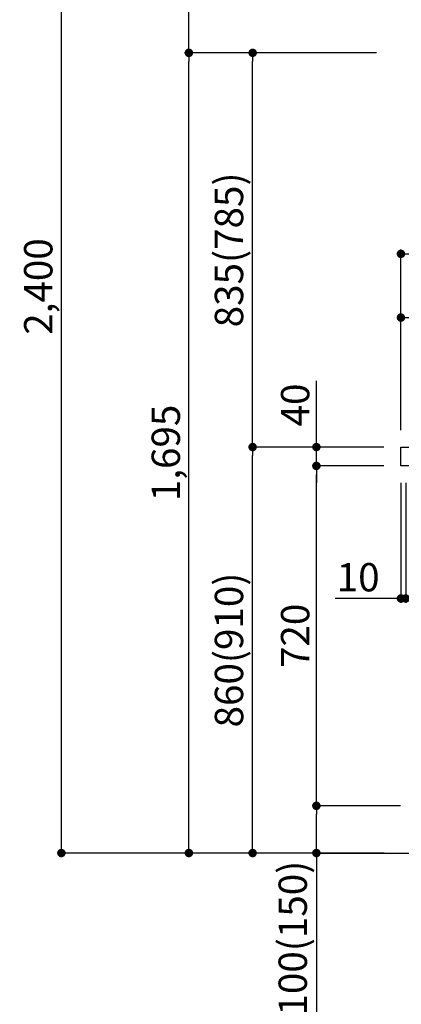
# Model space of a CAD drawing. Units: inches. Extents: x 0 to 26473, y -25 to 8845.
# Drawn here: x 10369 to 11177, y 1715 to 3800 of the extents above; entities that cross this region are included whole.
import ezdxf

# ---------------------------------------------------------------- set-up
doc = ezdxf.new("R2010")
doc.units = ezdxf.units.IN
doc.header["$MEASUREMENT"] = 0
doc.layers.get('DEFPOINTS').update_dxf_attribs({"color": 146})
for name, color, linetype in [('111-壁仕上', 3, 'Continuous'), ('126-甲板', 2, 'Continuous'), ('166-寸法B', 11, 'Continuous')]:
    doc.layers.add(name, color=color, linetype=linetype)
doc.styles.add('KH001', font='txt')
doc.dimstyles.new('KH1xx030', dxfattribs={"dimscale": 30, "dimtxt": 2, "dimasz": 0.6, "dimexe": 0.3, "dimexo": 1.2, "dimgap": 0.5, "dimtad": 3, "dimdec": 1, "dimdsep": 46, "dimlunit": 6, "dimtxsty": 'KH001', "dimblk": 'DOT', "dimcen": 1, "dimdle": 1, "dimclrd": 256, "dimclre": 256, "dimclrt": 256, "dimadec": 0, "dimazin": 0, "dimtfac": 1, "dimtdec": 1, "dimtix": 1, "dimtmove": 2, "dimatfit": 3, "dimldrblk": 'CLOSEDBLANK', "dimfxl": 1, "dimtolj": 1, "dimtzin": 0, "dimlwd": -1, "dimlwe": -1, "dimarcsym": 0})

# ---------------------------------------------------------------- blocks, each defined once
blk = doc.blocks.new('_Dot')
at = {"color": 0, "linetype": 'ByBlock', "lineweight": -2}
blk.add_line((-0.5, 0), (-1, 0), dxfattribs=at)
at = {"color": 0, "linetype": 'ByBlock', "const_width": 0.5}
blk.add_lwpolyline([(-0.25, 0, 1), (0.25, 0, 1)], format="xyb", close=True, dxfattribs=at)
blk = doc.blocks.new('*D929')
at = {"layer": '166-寸法B'}
for p, q in [((11140.5, 2895.1), (10853.5, 2895.1)), ((10862.5, 2053.1), (10862.5, 2877.1)), ((11141, 2035.1), (10853.5, 2035.1))]:
    blk.add_line(p, q, dxfattribs=at)
at = {"layer": 'DEFPOINTS', "color": 0}
for p in [(10862.5, 2895.1), (11176.5, 2895.1), (11177, 2035.1)]:
    blk.add_point(p, dxfattribs=at)
at = {"layer": '166-寸法B', "linetype": 'ByBlock', "xscale": 18, "yscale": 18, "zscale": 18}
for p, rotation in [((10862.5, 2895.1), 90), ((10862.5, 2035.1), 270)]:
    blk.add_blockref('_Dot', p, dxfattribs=dict(at, rotation=rotation))
at = {"layer": '166-寸法B', "insert": (10812.4, 2465.1), "char_height": 60, "attachment_point": 5, "rotation": 90, "style": 'KH001'}
blk.add_mtext('\\A1;860(910)', dxfattribs=at)
blk = doc.blocks.new('_ClosedBlank')
at = {"color": 0, "linetype": 'ByBlock', "lineweight": -2}
for p, q in [((-1, 0.17), (0, 0)), ((-1, 0.17), (-1, -0.17)), ((0, 0), (-1, -0.17))]:
    blk.add_line(p, q, dxfattribs=at)
blk = doc.blocks.new('*D930')
at = {"layer": '166-寸法B'}
for p, q in [((10990, 4435.1), (10448.5, 4435.1)), ((10457.5, 2053.1), (10457.5, 4417.1)), ((11006, 2035.1), (10448.5, 2035.1))]:
    blk.add_line(p, q, dxfattribs=at)
at = {"layer": 'DEFPOINTS', "color": 0}
for p in [(10457.5, 4435.1), (11026, 4435.1), (11042, 2035.1)]:
    blk.add_point(p, dxfattribs=at)
at = {"layer": '166-寸法B', "linetype": 'ByBlock', "xscale": 18, "yscale": 18, "zscale": 18}
for p, rotation in [((10457.5, 4435.1), 90), ((10457.5, 2035.1), 270)]:
    blk.add_blockref('_Dot', p, dxfattribs=dict(at, rotation=rotation))
at = {"layer": '166-寸法B', "insert": (10408.6, 3235.1), "char_height": 60, "attachment_point": 5, "rotation": 90, "style": 'KH001'}
blk.add_mtext('\\A1;2,400', dxfattribs=at)
blk = doc.blocks.new('*D931')
at = {"layer": '166-寸法B', "linetype": 'ByBlock'}
for p, q in [((11176.5, 2819.1), (11176.5, 2565.3)), ((11186.5, 2819.1), (11186.5, 2565.3)), ((11176.5, 2574.3), (11037.3, 2574.3)), ((11176.5, 2574.3), (11186.5, 2574.3)), ((11204.5, 2574.3), (11222.5, 2574.3))]:
    blk.add_line(p, q, dxfattribs=at)
at = {"layer": 'DEFPOINTS', "color": 0}
for p in [(11176.5, 2855.1), (11186.5, 2855.1), (11186.5, 2574.3)]:
    blk.add_point(p, dxfattribs=at)
at = {"layer": '166-寸法B', "linetype": 'ByBlock', "xscale": 18, "yscale": 18, "zscale": 18}
blk.add_blockref('_Dot', (11176.5, 2574.3), dxfattribs=at)
at = {"layer": '166-寸法B', "linetype": 'ByBlock', "xscale": 18, "yscale": 18, "zscale": 18, "rotation": 180}
blk.add_blockref('_Dot', (11186.5, 2574.3), dxfattribs=at)
at = {"layer": '166-寸法B', "insert": (11085.9, 2619.3), "char_height": 60, "attachment_point": 5, "style": 'KH001'}
blk.add_mtext('\\A1;10', dxfattribs=at)
blk = doc.blocks.new('*D933')
at = {"layer": '166-寸法B'}
for p, q in [((11175.5, 2135.1), (10988.5, 2135.1)), ((10997.5, 2053.1), (10997.5, 2117.1)), ((11141, 2035.1), (10988.5, 2035.1)), ((10997.5, 2035.1), (10997.5, 1696.8))]:
    blk.add_line(p, q, dxfattribs=at)
at = {"layer": 'DEFPOINTS', "color": 0}
for p in [(10997.5, 2135.1), (11211.5, 2135.1), (11177, 2035.1)]:
    blk.add_point(p, dxfattribs=at)
at = {"layer": '166-寸法B', "linetype": 'ByBlock', "xscale": 18, "yscale": 18, "zscale": 18}
for p, rotation in [((10997.5, 2135.1), 90), ((10997.5, 2035.1), 270)]:
    blk.add_blockref('_Dot', p, dxfattribs=dict(at, rotation=rotation))
at = {"layer": '166-寸法B', "insert": (10947.4, 1854.8), "char_height": 60, "attachment_point": 5, "rotation": 90, "style": 'KH001'}
blk.add_mtext('\\A1;100(150)', dxfattribs=at)
blk = doc.blocks.new('*D934')
at = {"layer": '166-寸法B'}
for p, q in [((11140.5, 2855.1), (10988.5, 2855.1)), ((10997.5, 2153.1), (10997.5, 2837.1)), ((11175.5, 2135.1), (10988.5, 2135.1))]:
    blk.add_line(p, q, dxfattribs=at)
at = {"layer": 'DEFPOINTS', "color": 0}
for p in [(10997.5, 2855.1), (11176.5, 2855.1), (11211.5, 2135.1)]:
    blk.add_point(p, dxfattribs=at)
at = {"layer": '166-寸法B', "linetype": 'ByBlock', "xscale": 18, "yscale": 18, "zscale": 18}
for p, rotation in [((10997.5, 2855.1), 90), ((10997.5, 2135.1), 270)]:
    blk.add_blockref('_Dot', p, dxfattribs=dict(at, rotation=rotation))
at = {"layer": '166-寸法B', "insert": (10952.5, 2495.1), "char_height": 60, "attachment_point": 5, "rotation": 90, "style": 'KH001'}
blk.add_mtext('\\A1;720', dxfattribs=at)
blk = doc.blocks.new('*D935')
at = {"layer": '166-寸法B'}
for p, q in [((10997.5, 2895.1), (10997.5, 3035.5)), ((11140.5, 2895.1), (10988.5, 2895.1)), ((10997.5, 2855.1), (10997.5, 2895.1)), ((11140.5, 2855.1), (10988.5, 2855.1)), ((10997.5, 2837.1), (10997.5, 2819.1))]:
    blk.add_line(p, q, dxfattribs=at)
at = {"layer": 'DEFPOINTS', "color": 0}
for p in [(10997.5, 2895.1), (11176.5, 2895.1), (11176.5, 2855.1)]:
    blk.add_point(p, dxfattribs=at)
at = {"layer": '166-寸法B', "linetype": 'ByBlock', "xscale": 18, "yscale": 18, "zscale": 18}
for p, rotation in [((10997.5, 2895.1), 270), ((10997.5, 2855.1), 90)]:
    blk.add_blockref('_Dot', p, dxfattribs=dict(at, rotation=rotation))
at = {"layer": '166-寸法B', "insert": (10952.5, 2984.2), "char_height": 60, "attachment_point": 5, "rotation": 90, "style": 'KH001'}
blk.add_mtext('\\A1;40', dxfattribs=at)
blk = doc.blocks.new('*D936')
at = {"layer": '166-寸法B'}
for p, q in [((11176.5, 2931.1), (11176.5, 3313.3)), ((11194.5, 3304.3), (11808.5, 3304.3)), ((11826.5, 2931.1), (11826.5, 3313.3))]:
    blk.add_line(p, q, dxfattribs=at)
at = {"layer": 'DEFPOINTS', "color": 0}
for p in [(11826.5, 3304.3), (11176.5, 2895.1), (11826.5, 2895.1)]:
    blk.add_point(p, dxfattribs=at)
at = {"layer": '166-寸法B', "linetype": 'ByBlock', "xscale": 18, "yscale": 18, "zscale": 18, "rotation": 180}
blk.add_blockref('_Dot', (11176.5, 3304.3), dxfattribs=at)
at = {"layer": '166-寸法B', "linetype": 'ByBlock', "xscale": 18, "yscale": 18, "zscale": 18}
blk.add_blockref('_Dot', (11826.5, 3304.3), dxfattribs=at)
at = {"layer": '166-寸法B', "insert": (11501.5, 3349.3), "char_height": 60, "attachment_point": 5, "style": 'KH001'}
blk.add_mtext('\\A1;650', dxfattribs=at)
blk = doc.blocks.new('*D938')
at = {"layer": '166-寸法B'}
for p, q in [((11176.5, 2931.1), (11176.5, 3178.3)), ((11823.5, 2931.1), (11823.5, 3178.3)), ((11805.5, 3169.3), (11194.5, 3169.3))]:
    blk.add_line(p, q, dxfattribs=at)
at = {"layer": 'DEFPOINTS', "color": 0}
for p in [(11176.5, 3169.3), (11176.5, 2895.1), (11823.5, 2895.1)]:
    blk.add_point(p, dxfattribs=at)
at = {"layer": '166-寸法B', "linetype": 'ByBlock', "xscale": 18, "yscale": 18, "zscale": 18, "rotation": 180}
blk.add_blockref('_Dot', (11176.5, 3169.3), dxfattribs=at)
at = {"layer": '166-寸法B', "linetype": 'ByBlock', "xscale": 18, "yscale": 18, "zscale": 18}
blk.add_blockref('_Dot', (11823.5, 3169.3), dxfattribs=at)
at = {"layer": '166-寸法B', "insert": (11500, 3214.3), "char_height": 60, "attachment_point": 5, "style": 'KH001'}
blk.add_mtext('\\A1;647', dxfattribs=at)
blk = doc.blocks.new('*D940')
at = {"layer": '166-寸法B'}
for p, q in [((11125, 3730.1), (10853.5, 3730.1)), ((10862.5, 2913.1), (10862.5, 3712.1)), ((11140.5, 2895.1), (10853.5, 2895.1))]:
    blk.add_line(p, q, dxfattribs=at)
at = {"layer": 'DEFPOINTS', "color": 0}
for p in [(10862.5, 3730.1), (11161, 3730.1), (11176.5, 2895.1)]:
    blk.add_point(p, dxfattribs=at)
at = {"layer": '166-寸法B', "linetype": 'ByBlock', "xscale": 18, "yscale": 18, "zscale": 18}
for p, rotation in [((10862.5, 3730.1), 90), ((10862.5, 2895.1), 270)]:
    blk.add_blockref('_Dot', p, dxfattribs=dict(at, rotation=rotation))
at = {"layer": '166-寸法B', "insert": (10812.4, 3312.6), "char_height": 60, "attachment_point": 5, "rotation": 90, "style": 'KH001'}
blk.add_mtext('\\A1;835(785)', dxfattribs=at)
blk = doc.blocks.new('*D941')
at = {"layer": '166-寸法B'}
for p, q in [((11125, 4430.1), (10718.5, 4430.1)), ((10727.5, 3748.1), (10727.5, 4412.1)), ((11125, 3730.1), (10718.5, 3730.1))]:
    blk.add_line(p, q, dxfattribs=at)
at = {"layer": 'DEFPOINTS', "color": 0}
for p in [(10727.5, 4430.1), (11161, 4430.1), (11161, 3730.1)]:
    blk.add_point(p, dxfattribs=at)
at = {"layer": '166-寸法B', "linetype": 'ByBlock', "xscale": 18, "yscale": 18, "zscale": 18}
for p, rotation in [((10727.5, 4430.1), 90), ((10727.5, 3730.1), 270)]:
    blk.add_blockref('_Dot', p, dxfattribs=dict(at, rotation=rotation))
at = {"layer": '166-寸法B', "insert": (10682.5, 4080.1), "char_height": 60, "attachment_point": 5, "rotation": 90, "style": 'KH001'}
blk.add_mtext('\\A1;700', dxfattribs=at)
blk = doc.blocks.new('*D943')
at = {"layer": '166-寸法B'}
for p, q in [((11125, 3730.1), (10718.5, 3730.1)), ((10727.5, 2053.1), (10727.5, 3712.1)), ((11141, 2035.1), (10718.5, 2035.1))]:
    blk.add_line(p, q, dxfattribs=at)
at = {"layer": 'DEFPOINTS', "color": 0}
for p in [(10727.5, 3730.1), (11161, 3730.1), (11177, 2035.1)]:
    blk.add_point(p, dxfattribs=at)
at = {"layer": '166-寸法B', "linetype": 'ByBlock', "xscale": 18, "yscale": 18, "zscale": 18}
for p, rotation in [((10727.5, 3730.1), 90), ((10727.5, 2035.1), 270)]:
    blk.add_blockref('_Dot', p, dxfattribs=dict(at, rotation=rotation))
at = {"layer": '166-寸法B', "insert": (10678.6, 2882.6), "char_height": 60, "attachment_point": 5, "rotation": 90, "style": 'KH001'}
blk.add_mtext('\\A1;1,695', dxfattribs=at)

msp = doc.modelspace()

# ---------------------------------------------------------------- linework, layer by layer
at = {"layer": '111-壁仕上', "ltscale": 2}
msp.add_lwpolyline([(11002.54, 2035.11), (11826.48, 2035.11), (11826.48, 4435.11), (11002.54, 4435.11)], dxfattribs=at)
at = {"layer": '126-甲板'}
msp.add_lwpolyline([(11176.48, 2895.11), (11823.48, 2895.11), (11823.48, 2855.11), (11176.48, 2855.11)], close=True, dxfattribs=at)

# ---------------------------------------------------------------- dimensions: what is measured, and where the dimension line sits
at = {"layer": '166-寸法B'}
for base, p1, p2, picture, middle in [((10457.45, 4435.11), (11042.01, 2035.11), (11026.01, 4435.11), '*D930', (10408.65, 3235.11)), ((10727.45, 3730.11), (11177.01, 2035.11), (11161.01, 3730.11), '*D943', (10678.65, 2882.61)), ((10997.45, 2855.11), (11211.48, 2135.11), (11176.48, 2855.11), '*D934', (10952.45, 2495.11))]:
    dim = msp.add_linear_dim(base=base, p1=p1, p2=p2, angle=90, dimstyle='KH1xx030', dxfattribs=at)
    dim.commit()
    dim.dimension.update_dxf_attribs({"geometry": picture, "text_midpoint": middle})
for base, p1, p2, override, picture, middle in [((10727.45, 4430.11), (11161.01, 3730.11), (11161.01, 4430.11), {"dimpost": ''}, '*D941', (10682.45, 4080.11)), ((10862.45, 3730.11), (11176.48, 2895.11), (11161.01, 3730.11), {"dimpost": '(785)'}, '*D940', (10812.43, 3312.61)), ((10862.45, 2895.11), (11177.01, 2035.11), (11176.48, 2895.11), {"dimpost": '(910)'}, '*D929', (10812.43, 2465.11))]:
    dim = msp.add_linear_dim(base=base, p1=p1, p2=p2, angle=90, dimstyle='KH1xx030', override=override, dxfattribs=at)
    dim.commit()
    dim.dimension.update_dxf_attribs({"geometry": picture, "text_midpoint": middle})
for base, p1, p2, picture, middle in [((11826.48, 3304.31), (11176.48, 2895.11), (11826.48, 2895.11), '*D936', (11501.48, 3349.31)), ((11176.48, 3169.31), (11823.48, 2895.11), (11176.48, 2895.11), '*D938', (11499.98, 3214.31))]:
    dim = msp.add_linear_dim(base=base, p1=p1, p2=p2, dimstyle='KH1xx030', dxfattribs=at)
    dim.commit()
    dim.dimension.update_dxf_attribs({"geometry": picture, "text_midpoint": middle})
for base, p1, p2, override, picture, middle in [((10997.45, 2895.11), (11176.48, 2855.11), (11176.48, 2895.11), {"dimtmove": 1}, '*D935', (11010.36, 2984.21)), ((10997.45, 2135.11), (11177.01, 2035.11), (11211.48, 2135.11), {"dimpost": '(150)', "dimtmove": 1}, '*D933', (11038.52, 1854.78))]:
    dim = msp.add_linear_dim(base=base, p1=p1, p2=p2, angle=90, dimstyle='KH1xx030', override=override, dxfattribs=at)
    dim.commit()
    dim.dimension.update_dxf_attribs({"geometry": picture, "text_midpoint": middle, "dimtype": 160})
dim = msp.add_linear_dim(base=(11186.48, 2574.31), p1=(11176.48, 2855.11), p2=(11186.48, 2855.11), dimstyle='KH1xx030', override={"dimtmove": 1, "dimfxl": 0.5, "dimarcsym": 1}, dxfattribs=at)
dim.commit()
dim.dimension.update_dxf_attribs({"geometry": '*D931', "text_midpoint": (11085.92, 2600.07), "dimtype": 160})

doc.saveas('drawing.dxf')
